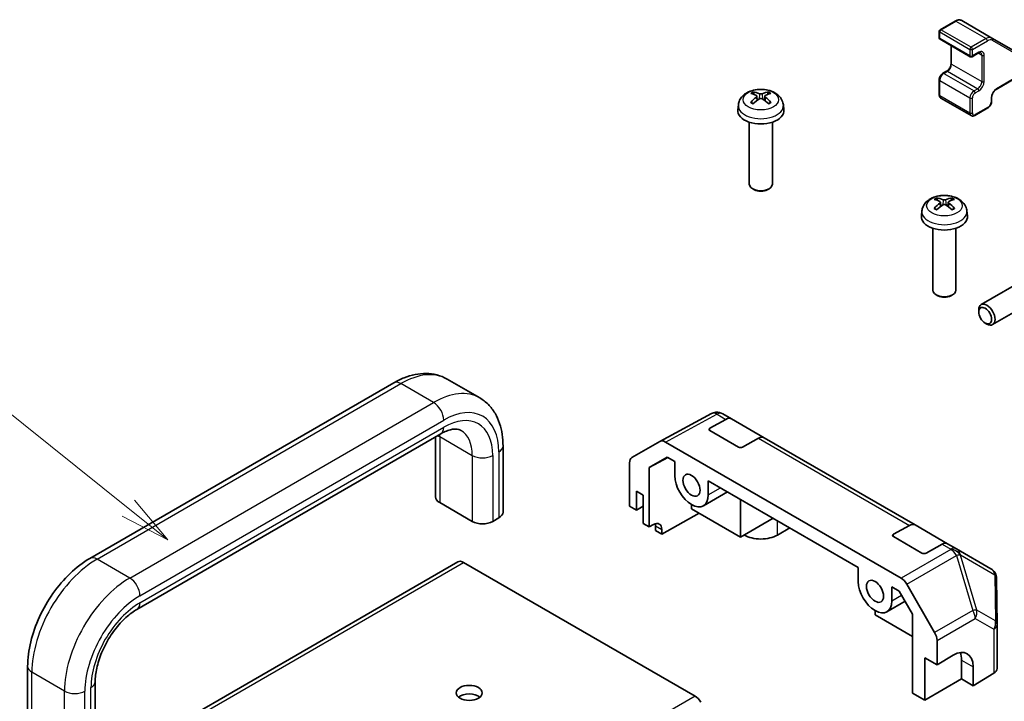
# Model space of a CAD drawing. Units: millimetres. Extents: x 0 to 4732, y -3 to 843.
# Drawn here: x 823 to 970, y 443 to 545 of the extents above; entities that cross this region are included whole.
import ezdxf

# ---------------------------------------------------------------- set-up
doc = ezdxf.new("R2010")
doc.units = ezdxf.units.MM
doc.header["$LTSCALE"] = 3
for name, color, linetype, lineweight in [('Symbol (TK)', 100, 'Continuous', 18), ('Visible (ISO)', 7, 'Continuous', 35), ('Visible Narrow (ISO)', 7, 'Continuous', 25)]:
    doc.layers.add(name, color=color, linetype=linetype, lineweight=lineweight)
doc.styles.add('Note Text (TK2)', font='txt')

# ---------------------------------------------------------------- blocks, each defined once
blk = doc.blocks.new('バルーン8')
at = {"layer": 'Symbol (TK)', "color": 100}
for p, q in [((294.321, 165.362), (279.445, 177.276)), ((294.321, 165.362), (296.273, 163.8)), ((296.273, 163.8), (294.634, 165.753)), ((294.009, 164.972), (296.273, 163.8))]:
    blk.add_line(p, q, dxfattribs=at)
at = {"layer": 'Symbol (TK)'}
blk.add_circle((277.108, 179.148), 3, dxfattribs=at)
at = {"layer": 'Symbol (TK)', "color": 7, "insert": (277.108, 179.142), "char_height": 2, "attachment_point": 5, "style": 'Note Text (TK2)'}
blk.add_mtext('8', dxfattribs=at)
blk = doc.blocks.new('バルーン9')
at = {"layer": 'Symbol (TK)', "color": 100}
for p, q in [((289.766, 130.761), (261.054, 172.972)), ((289.766, 130.761), (291.172, 128.693)), ((291.172, 128.693), (290.179, 131.042)), ((289.352, 130.479), (291.172, 128.693))]:
    blk.add_line(p, q, dxfattribs=at)
at = {"layer": 'Symbol (TK)'}
blk.add_circle((259.372, 175.443), 3, dxfattribs=at)
at = {"layer": 'Symbol (TK)', "color": 7, "insert": (259.372, 175.437), "char_height": 2, "attachment_point": 5, "style": 'Note Text (TK2)'}
blk.add_mtext('9', dxfattribs=at)

msp = doc.modelspace()

# ---------------------------------------------------------------- linework, layer by layer
at = {"layer": 'Visible (ISO)'}
for p, q in [((962.3316, 544.4292), (960.1063, 543.1444)), ((967.8024, 541.9119), (963.3174, 544.5014)), ((959.9778, 542.9217), (959.9778, 541.942)), ((960.1063, 541.7193), (964.5914, 539.1298)), ((973.1533, 538.8226), (967.8024, 541.9119)), ((961.7354, 540.7787), (961.7354, 538.1277)), ((965.8183, 539.6897), (964.8486, 539.1298)), ((959.9778, 535.7133), (959.9778, 533.4737)), ((961.0761, 536.9857), (960.5306, 536.6708)), ((971.8186, 536.2254), (968.4245, 534.2658)), ((932.8755, 533.2814), (932.9423, 532.6593)), ((934.054, 533.2814), (933.9872, 532.6593)), ((960.2306, 532.9764), (964.7157, 530.3869)), ((967.7651, 533.1238), (967.7651, 532.4939)), ((930.122, 531.988), (930.0427, 531.2497)), ((936.8075, 531.988), (936.8867, 531.2497)), ((967.2123, 531.5364), (965.2728, 530.4166)), ((931.7504, 529.413), (931.7504, 520.2302)), ((935.179, 529.413), (935.179, 520.2302)), ((932.5126, 519.3801), (932.2523, 519.5305)), ((934.4169, 519.3801), (934.6772, 519.5305)), ((960.1496, 517.5347), (960.2164, 516.9126)), ((961.3281, 517.5347), (961.2613, 516.9126)), ((957.3961, 516.2412), (957.3168, 515.503)), ((964.0816, 516.2412), (964.1609, 515.503)), ((959.0246, 513.6662), (959.0246, 504.4834)), ((962.4531, 513.6662), (962.4531, 504.4834)), ((974.7916, 507.2771), (966.2029, 502.3185)), ((959.7867, 503.6334), (959.5264, 503.7838)), ((961.691, 503.6334), (961.9513, 503.7838)), ((976.5058, 504.3079), (967.9172, 499.3493)), ((965.8478, 501.2334), (965.8479, 501.5341)), ((966.8, 499.5843), (967.0604, 499.434)), ((833.7519, 464.6247), (878.9057, 490.6943)), ((891.683, 488.468), (886.8343, 491.2674)), ((918.4582, 482.0105), (926.1135, 486.127)), ((926.8042, 486.3273), (926.7798, 486.3252)), ((929.1023, 485.356), (927.8069, 486.1038)), ((925.8886, 483.9582), (928.2663, 485.2831)), ((929.1023, 485.356), (933.951, 482.5565)), ((840.7435, 457.064), (885.8973, 483.1336)), ((930.1312, 481.1649), (925.8886, 483.6144)), ((885.1074, 482.6775), (885.1074, 473.7917)), ((914.3035, 479.6121), (918.4431, 482.0021)), ((919.3001, 481.9171), (954.2963, 461.7121)), ((933.115, 482.4836), (930.7373, 481.1588)), ((956.3764, 469.6092), (933.951, 482.5565)), ((895.151, 481.3151), (895.151, 471.5172)), ((913.9486, 472.4095), (913.9486, 478.8274)), ((916.8886, 478.1344), (919.5517, 479.672)), ((919.6463, 479.6174), (916.8886, 478.1344)), ((919.5517, 479.672), (920.6762, 479.0228)), ((920.6762, 479.0228), (920.6762, 476.9235)), ((916.8886, 469.3124), (916.8886, 478.1344)), ((925.6461, 474.0541), (925.6461, 476.1534)), ((925.6461, 476.1534), (947.9503, 463.2761)), ((914.9794, 471.8143), (914.9794, 474.6137)), ((914.9794, 474.6137), (915.9794, 474.0364)), ((924.9183, 472.4454), (928.4935, 474.5095)), ((885.735, 472.9169), (890.5838, 470.1174)), ((915.9794, 474.0364), (915.9794, 469.8372)), ((930.4343, 473.3889), (930.4343, 467.7904)), ((913.9486, 472.4095), (914.9794, 471.8143)), ((914.9794, 471.8143), (915.9794, 472.3917)), ((924.2886, 471.3386), (918.7386, 468.2442)), ((923.1612, 471.9896), (923.1612, 472.6194)), ((930.4343, 467.7904), (923.1612, 471.9896)), ((893.6142, 470.1174), (894.5233, 470.6423)), ((915.9794, 469.8372), (916.8886, 469.3124)), ((930.4343, 467.7904), (935.2827, 470.5897)), ((916.8886, 469.3124), (917.5052, 469.6562)), ((917.7977, 468.7875), (917.7977, 469.4873)), ((918.7386, 468.2442), (917.7977, 468.7875)), ((918.7386, 468.9441), (918.7386, 468.2442)), ((937.7677, 469.155), (935.9497, 468.1054)), ((953.1627, 468.2115), (955.5404, 469.5363)), ((956.3764, 469.6092), (961.2251, 466.8098)), ((957.4053, 465.4182), (953.1627, 467.8677)), ((962.5205, 466.062), (961.2251, 466.8098)), ((960.3891, 466.7369), (958.0114, 465.4121)), ((967.645, 463.1033), (962.5205, 466.062)), ((888.4407, 464.1212), (795.1026, 410.2324)), ((923.6894, 444.1803), (889.2979, 464.0363)), ((947.9503, 463.2761), (947.9503, 461.1768)), ((968.5751, 454.8199), (968.5021, 461.637)), ((952.9203, 458.3074), (952.9203, 460.4066)), ((952.9203, 460.4066), (954.0448, 459.7574)), ((954.0448, 459.7574), (956.0108, 456.3522)), ((955.1534, 460.8074), (959.2929, 453.6375)), ((952.1924, 456.6986), (954.9062, 458.2654)), ((950.4353, 456.2428), (950.4353, 456.8727)), ((956.0108, 453.0238), (950.4353, 456.2428)), ((956.0108, 456.3522), (956.0108, 444.6256)), ((968.5752, 454.8015), (968.5752, 448.2629)), ((959.6479, 448.8244), (959.6479, 452.4429)), ((957.8296, 443.5755), (957.8296, 449.8742)), ((957.8296, 449.8742), (959.6479, 448.8244)), ((959.6479, 448.8244), (962.0299, 450.2485)), ((963.2844, 446.7248), (963.2844, 449.5242)), ((824.4982, 438.799), (824.4982, 448.5969)), ((965.0075, 448.5294), (965.0075, 445.73)), ((834.5418, 436.5244), (834.5418, 446.3224)), ((963.2844, 446.7248), (957.8296, 443.5755)), ((965.0075, 445.73), (963.2844, 446.7248)), ((968.0941, 447.5754), (965.0075, 445.73)), ((956.0108, 444.6256), (957.8296, 443.5755))]:
    msp.add_line(p, q, dxfattribs=at)
for centre, radius, start, end in [((960.2349, 542.9217), 0.2571, 120, 180), ((960.2349, 541.942), 0.2571, 180, 240), ((964.72, 539.3525), 0.2571, 240, 300), ((926.9254, 484.6171), 1.7143, 94.871292, 118.268301), ((926.9498, 484.6192), 1.7143, 60, 94.871292), ((966.7879, 461.6187), 1.7143, 0.613934, 60), ((966.8609, 454.8015), 1.7143, 0, 0.613934)]:
    msp.add_arc(centre, radius, start, end, dxfattribs=at)
for centre, major_axis, ratio, start_param, end_param in [((933.5537, 528.8026), (2.9257, -4.7399), 0.49462411, 2.44776077, 2.68674507), ((933.5537, 528.7099), (-2.1779, -5.1267), 0.59526289, 3.96282307, 4.20180736), ((933.3844, 528.7049), (-2.6205, 4.9152), 0.65417299, 5.62601221, 5.86499651), ((933.3844, 528.8077), (3.3317, 4.4638), 0.55353421, 0.95931878, 1.19830308), ((933.545, 528.7049), (-2.6205, -4.9152), 0.65417299, 3.55978145, 3.79876575), ((933.545, 528.8077), (3.3317, -4.4638), 0.55353421, 1.94328958, 2.18227387), ((933.3758, 528.8026), (2.9257, 4.7399), 0.49462411, 0.45484759, 0.69383188), ((933.3758, 528.7099), (-2.1779, 5.1267), 0.59526289, 5.2229706, 5.46195489), ((933.4647, 531.1272), (3.4286, 0), 0.57735027, 3.0796893, 6.34508866), ((933.4647, 520.2302), (1.7143, 0), 0.57735027, 3.14159265, 6.28318531), ((933.4647, 519.9296), (1.3462, 0), 0.57735027, 3.92675802, 5.49801994), ((960.6586, 512.9582), (-2.6205, 4.9152), 0.65417299, 5.62601221, 5.86499651), ((960.8191, 512.9582), (-2.6205, -4.9152), 0.65417299, 3.55978145, 3.79876575), ((960.8278, 513.0559), (2.9257, -4.7399), 0.49462411, 2.44776077, 2.68674507), ((960.8278, 512.9632), (-2.1779, -5.1267), 0.59526289, 3.96282307, 4.20180736), ((960.6586, 513.0609), (3.3317, 4.4638), 0.55353421, 0.95931878, 1.19830308), ((960.8191, 513.0609), (3.3317, -4.4638), 0.55353421, 1.94328958, 2.18227387), ((960.6499, 513.0559), (2.9257, 4.7399), 0.49462411, 0.45484759, 0.69383188), ((960.6499, 512.9632), (-2.1779, 5.1267), 0.59526289, 5.2229706, 5.46195489), ((960.7388, 515.3805), (3.4286, 0), 0.57735027, 3.0796893, 6.34508866), ((960.7388, 504.4834), (1.7143, 0), 0.57735027, 3.14159265, 6.28318531), ((960.7388, 504.1828), (1.3462, 0), 0.57735027, 3.92675802, 5.49801994), ((967.0601, 500.8339), (0.8571, -1.4846), 0.57735027, 5.49801994, 10.20994333), ((928.2451, 483.8713), (0.8571, 1.4846), 0.57735027, 0, 0.76794487), ((926.1916, 483.7832), (0.4286, -0.0064), 0.56718765, 2.36462177, 3.9354181), ((919.3005, 480.517), (-0.8574, 1.4851), 0.57717444, 5.49793944, 6.28318531), ((933.0939, 481.0719), (0.8571, 1.4846), 0.57735027, 0, 0.76794487), ((930.4343, 481.3338), (0.4286, -0.0064), 0.56718765, 3.9354181, 5.50621443), ((915.1609, 478.127), (-0.8574, 1.4851), 0.57717444, 0, 0.78524587), ((923.1612, 475.4888), (1.7571, -3.0435), 0.57735027, 3.92699082, 7.06858347), ((887.2502, 473.7917), (-2.1429, 0), 0.57735027, 0, 0.78539816), ((893.0081, 471.5172), (2.1429, 0), 0.57735027, 5.49778714, 6.28318531), ((892.099, 470.9923), (2.1429, 0), 0.57735027, 3.92699082, 5.49778714), ((917.5052, 468.2565), (0.8799, 1.4714), 0.58733688, 5.50682378, 7.07762011), ((916.5855, 468.7875), (0.8571, 1.4846), 0.57735027, 5.49778714, 5.71376205), ((955.5193, 468.1246), (0.8571, 1.4846), 0.57735027, 0, 0.76794487), ((933.4647, 469.5401), (-3.5143, 0), 0.57735027, 0.78539816, 2.35619449), ((953.4657, 468.0365), (0.4286, -0.0064), 0.56718765, 2.36462177, 3.9354181), ((960.368, 465.3252), (0.8571, 1.4846), 0.57735027, 0, 0.76794487), ((957.7084, 465.587), (0.4286, -0.0064), 0.56718765, 3.9354181, 5.50621443), ((889.2979, 462.6366), (-0.8571, 1.4846), 0.57735027, 5.49778714, 6.28318531), ((950.4353, 459.7421), (1.7571, -3.0435), 0.57735027, 3.92699082, 7.06858347), ((954.296, 460.3123), (0.8571, -1.4846), 0.57752615, 1.57079633, 2.3560422), ((958.4355, 453.1424), (0.8571, -1.4846), 0.57752615, 0.78555046, 1.57079633), ((962.0299, 446.7492), (-2.0876, -3.7432), 0.56718765, 2.34776721, 3.91856353), ((960.254, 447.7746), (2.1429, 3.7115), 0.57735027, 5.49778714, 5.86072233), ((966.8609, 448.2629), (1.7143, 0), 0.57735027, 5.51524044, 6.28318531), ((890.1292, 443.4005), (-1.9286, 0), 0.57735027, 3.74285687, 5.68192109), ((923.6894, 442.7806), (-0.8571, 1.4846), 0.57735027, 4.71238898, 5.49778714)]:
    msp.add_ellipse(centre, major_axis=major_axis, ratio=ratio, start_param=start_param, end_param=end_param, dxfattribs=at)
for centre, major_axis in [((966.7998, 500.6836), (-0.6731, 1.1659)), ((923.1612, 475.4888), (0.9, -1.5588)), ((950.4353, 459.7421), (0.9, -1.5588)), ((890.1292, 444.6602), (-1.9286, 0))]:
    msp.add_ellipse(centre, major_axis=major_axis, ratio=0.57735027, dxfattribs=at)
for points, knots in [([(963.3174, 544.5014), (963.259, 544.5351), (963.1961, 544.5607), (963.0658, 544.5948), (962.9985, 544.6033), (962.8632, 544.6048), (962.7952, 544.5978), (962.6602, 544.5705), (962.5932, 544.5502), (962.4609, 544.4981), (962.3957, 544.4662), (962.3316, 544.4292)], [5.497787144, 5.497787144, 5.497787144, 5.497787144, 5.654866776, 5.654866776, 5.811946409, 5.811946409, 5.969026042, 5.969026042, 6.126105675, 6.126105675, 6.283185307, 6.283185307, 6.283185307, 6.283185307]), ([(966.1183, 539.7449), (966.1093, 539.7501), (966.0997, 539.7541), (966.0759, 539.7603), (966.0618, 539.7624), (966.0274, 539.7628), (966.0072, 539.761), (965.9611, 539.7517), (965.9353, 539.7441), (965.8794, 539.7221), (965.8495, 539.7077), (965.8183, 539.6897)], [5.497787144, 5.497787144, 5.497787144, 5.497787144, 5.654866776, 5.654866776, 5.811946409, 5.811946409, 5.969026042, 5.969026042, 6.126105675, 6.126105675, 6.283185307, 6.283185307, 6.283185307, 6.283185307]), ([(961.7354, 538.1277), (961.7354, 538.0654), (961.7279, 537.9946), (961.6956, 537.8424), (961.6703, 537.7606), (961.6028, 537.5955), (961.5603, 537.5121), (961.4623, 537.3545), (961.4069, 537.2802), (961.2907, 537.15), (961.2301, 537.0938), (961.1385, 537.0245), (961.1067, 537.0034), (961.0761, 536.9857)], [1.57079633, 1.57079633, 1.57079633, 1.57079633, 1.84304217, 1.84304217, 2.12414252, 2.12414252, 2.41198895, 2.41198895, 2.70151639, 2.70151639, 2.98721017, 2.98721017, 3.14159265, 3.14159265, 3.14159265, 3.14159265]), ([(960.5306, 536.6708), (960.466, 536.6335), (960.406, 536.5873), (960.2954, 536.4819), (960.2448, 536.4227), (960.1547, 536.2951), (960.1152, 536.2267), (960.0497, 536.0848), (960.0237, 536.0114), (959.9878, 535.8629), (959.9778, 535.7879), (959.9778, 535.7133)], [6.28318531, 6.28318531, 6.28318531, 6.28318531, 6.59734457, 6.59734457, 6.91150384, 6.91150384, 7.2256631, 7.2256631, 7.53982237, 7.53982237, 7.85398163, 7.85398163, 7.85398163, 7.85398163]), ([(930.122, 531.988), (930.1476, 532.2262), (930.2158, 532.4554), (930.4222, 532.8913), (930.5669, 533.0913), (930.9322, 533.4779), (931.1627, 533.6473), (931.71, 533.9561), (932.0352, 534.0767), (932.7234, 534.2442), (933.088, 534.2861), (933.8134, 534.2879), (934.1739, 534.2487), (934.8766, 534.084), (935.2189, 533.9585), (935.8429, 533.6023), (936.1305, 533.3763), (936.5377, 532.8451), (936.6798, 532.5753), (936.7798, 532.1799), (936.7971, 532.0846), (936.8075, 531.988)], [0.84730152, 0.84730152, 0.84730152, 0.84730152, 1.05226137, 1.05226137, 1.28485125, 1.28485125, 1.58220865, 1.58220865, 1.9574686, 1.9574686, 2.35189349, 2.35189349, 2.74172985, 2.74172985, 3.13599765, 3.13599765, 3.51030353, 3.51030353, 3.78196582, 3.78196582, 3.86508746, 3.86508746, 3.86508746, 3.86508746]), ([(968.4245, 534.2658), (968.3705, 534.2346), (968.313, 534.1927), (968.1973, 534.0886), (968.1391, 534.0258), (968.0298, 533.8848), (967.979, 533.8063), (967.8914, 533.6427), (967.8548, 533.5575), (967.8001, 533.3918), (967.7818, 533.3112), (967.7675, 533.1972), (967.7651, 533.1591), (967.7651, 533.1238)], [6.28318531, 6.28318531, 6.28318531, 6.28318531, 6.55543115, 6.55543115, 6.8365315, 6.8365315, 7.12437793, 7.12437793, 7.41390537, 7.41390537, 7.69959915, 7.69959915, 7.85398163, 7.85398163, 7.85398163, 7.85398163]), ([(932.2956, 533.8927), (932.3044, 533.8918), (932.3148, 533.8884), (932.3336, 533.8786), (932.3452, 533.8699), (932.3629, 533.8516), (932.3722, 533.839), (932.3837, 533.818), (932.3885, 533.8066), (932.3916, 533.7961)], [0.0145600729, 0.0145600729, 0.0145600729, 0.0145600729, 0.0187226824, 0.0187226824, 0.0234298311, 0.0234298311, 0.0280690561, 0.0280690561, 0.0318101771, 0.0318101771, 0.0318101771, 0.0318101771]), ([(932.8037, 533.3721), (932.8272, 533.3598), (932.8472, 533.3433), (932.8723, 533.3053), (932.8775, 533.2837), (932.8739, 533.2421), (932.8649, 533.2191), (932.837, 533.1812), (932.8215, 533.1657), (932.8037, 533.1518)], [-0.203600879, -0.203600879, -0.203600879, -0.203600879, -0.1911011005, -0.1911011005, -0.178601322, -0.178601322, -0.1660772077, -0.1660772077, -0.1569242728, -0.1569242728, -0.1569242728, -0.1569242728]), ([(933.6555, 533.6436), (933.6289, 533.6331), (933.5958, 533.6241), (933.5243, 533.6129), (933.4859, 533.6106), (933.4145, 533.6122), (933.3768, 533.6162), (933.3174, 533.6287), (933.294, 533.6357), (933.274, 533.6436)], [-0.2036008625, -0.2036008625, -0.2036008625, -0.2036008625, -0.191101084, -0.191101084, -0.1786013054, -0.1786013054, -0.1660771911, -0.1660771911, -0.1569242563, -0.1569242563, -0.1569242563, -0.1569242563]), ([(933.274, 532.8803), (933.3005, 532.897), (933.3336, 532.9111), (933.4051, 532.9288), (933.4435, 532.9324), (933.5149, 532.9299), (933.5527, 532.9235), (933.6121, 532.9038), (933.6354, 532.8929), (933.6555, 532.8803)], [-0.2036008625, -0.2036008625, -0.2036008625, -0.2036008625, -0.191101084, -0.191101084, -0.1786013054, -0.1786013054, -0.1660771911, -0.1660771911, -0.1569242563, -0.1569242563, -0.1569242563, -0.1569242563]), ([(934.1258, 533.1518), (934.1022, 533.1702), (934.0822, 533.1919), (934.0571, 533.2364), (934.052, 533.2593), (934.0556, 533.3), (934.0646, 533.3206), (934.0925, 533.3513), (934.108, 533.3628), (934.1258, 533.3721)], [-0.203600879, -0.203600879, -0.203600879, -0.203600879, -0.1911011005, -0.1911011005, -0.178601322, -0.178601322, -0.1660772077, -0.1660772077, -0.1569242728, -0.1569242728, -0.1569242728, -0.1569242728]), ([(934.5378, 533.7961), (934.5409, 533.8066), (934.5457, 533.818), (934.5573, 533.839), (934.5666, 533.8516), (934.5843, 533.8699), (934.5958, 533.8786), (934.6147, 533.8884), (934.625, 533.8918), (934.6339, 533.8927)], [0.0427285558, 0.0427285558, 0.0427285558, 0.0427285558, 0.0464696768, 0.0464696768, 0.0511089018, 0.0511089018, 0.0558160505, 0.0558160505, 0.05997866, 0.05997866, 0.05997866, 0.05997866]), ([(959.9778, 533.4737), (959.9778, 533.4364), (959.9803, 533.3992), (959.9913, 533.3252), (959.9998, 533.2885), (960.024, 533.2163), (960.0398, 533.1809), (960.0799, 533.1131), (960.1043, 533.0808), (960.1617, 533.0228), (960.1947, 532.9971), (960.2306, 532.9764)], [1.570796327, 1.570796327, 1.570796327, 1.570796327, 1.727875959, 1.727875959, 1.884955592, 1.884955592, 2.042035225, 2.042035225, 2.199114858, 2.199114858, 2.35619449, 2.35619449, 2.35619449, 2.35619449]), ([(931.9554, 532.3463), (931.963, 532.3548), (931.972, 532.3627), (931.989, 532.3736), (931.9998, 532.3777), (932.017, 532.3796), (932.0265, 532.3778), (932.0347, 532.3731), (932.036, 532.3722), (932.0374, 532.3711)], [0.0145600729, 0.0145600729, 0.0145600729, 0.0145600729, 0.0187226824, 0.0187226824, 0.0234298311, 0.0234298311, 0.0280690561, 0.0280690561, 0.028985175, 0.028985175, 0.028985175, 0.028985175]), ([(932.3427, 532.1908), (932.3282, 532.1975), (932.3139, 532.2043), (932.2753, 532.2232), (932.2513, 532.2356), (932.2048, 532.2611), (932.1822, 532.2741), (932.1384, 532.3009), (932.1172, 532.3145), (932.0762, 532.3424), (932.0564, 532.3567), (932.0374, 532.3712)], [6.170354249, 6.170354249, 6.170354249, 6.170354249, 6.201694048, 6.201694048, 6.256210518, 6.256210518, 6.310726988, 6.310726988, 6.365243458, 6.365243458, 6.419759928, 6.419759928, 6.419759928, 6.419759928]), ([(934.8921, 532.3712), (934.8731, 532.3567), (934.8533, 532.3424), (934.8123, 532.3145), (934.7911, 532.3009), (934.7473, 532.2741), (934.7246, 532.2611), (934.6781, 532.2356), (934.6542, 532.2232), (934.6155, 532.2043), (934.6012, 532.1975), (934.5867, 532.1908)], [4.57581436, 4.57581436, 4.57581436, 4.57581436, 4.63033083, 4.63033083, 4.6848473, 4.6848473, 4.73936377, 4.73936377, 4.79388024, 4.79388024, 4.825220039, 4.825220039, 4.825220039, 4.825220039]), ([(934.8921, 532.3711), (934.8934, 532.3722), (934.8948, 532.3731), (934.903, 532.3778), (934.9124, 532.3796), (934.9296, 532.3777), (934.9404, 532.3736), (934.9574, 532.3627), (934.9665, 532.3548), (934.974, 532.3463)], [0.0455535579, 0.0455535579, 0.0455535579, 0.0455535579, 0.0464696768, 0.0464696768, 0.0511089018, 0.0511089018, 0.0558160505, 0.0558160505, 0.05997866, 0.05997866, 0.05997866, 0.05997866]), ([(967.7651, 532.4939), (967.7651, 532.4193), (967.7551, 532.3443), (967.7192, 532.1958), (967.6932, 532.1224), (967.6277, 531.9805), (967.5882, 531.9121), (967.4981, 531.7845), (967.4475, 531.7252), (967.3369, 531.6199), (967.2769, 531.5737), (967.2123, 531.5364)], [1.57079633, 1.57079633, 1.57079633, 1.57079633, 1.88495559, 1.88495559, 2.19911486, 2.19911486, 2.51327412, 2.51327412, 2.82743339, 2.82743339, 3.14159265, 3.14159265, 3.14159265, 3.14159265]), ([(965.2728, 530.4166), (965.2405, 530.398), (965.207, 530.3815), (965.1375, 530.3541), (965.1014, 530.3431), (965.0268, 530.328), (964.9882, 530.3239), (964.9094, 530.3248), (964.8693, 530.3298), (964.7903, 530.3504), (964.7516, 530.3662), (964.7157, 530.3869)], [3.141592654, 3.141592654, 3.141592654, 3.141592654, 3.298672286, 3.298672286, 3.455751919, 3.455751919, 3.612831552, 3.612831552, 3.769911184, 3.769911184, 3.926990817, 3.926990817, 3.926990817, 3.926990817]), ([(957.3961, 516.2412), (957.4217, 516.4794), (957.4899, 516.7086), (957.6963, 517.1446), (957.841, 517.3446), (958.2063, 517.7312), (958.4368, 517.9006), (958.9841, 518.2094), (959.3093, 518.33), (959.9976, 518.4974), (960.3621, 518.5394), (961.0875, 518.5412), (961.4481, 518.502), (962.1508, 518.3373), (962.493, 518.2118), (963.117, 517.8556), (963.4046, 517.6296), (963.8118, 517.0984), (963.9539, 516.8286), (964.054, 516.4332), (964.0712, 516.3378), (964.0816, 516.2412)], [0.84730152, 0.84730152, 0.84730152, 0.84730152, 1.05226137, 1.05226137, 1.28485125, 1.28485125, 1.58220865, 1.58220865, 1.9574686, 1.9574686, 2.35189349, 2.35189349, 2.74172985, 2.74172985, 3.13599765, 3.13599765, 3.51030353, 3.51030353, 3.78196582, 3.78196582, 3.86508746, 3.86508746, 3.86508746, 3.86508746]), ([(959.5697, 518.146), (959.5785, 518.1451), (959.5889, 518.1417), (959.6077, 518.1319), (959.6193, 518.1231), (959.637, 518.1049), (959.6463, 518.0923), (959.6578, 518.0713), (959.6627, 518.0599), (959.6657, 518.0494)], [0.0145600729, 0.0145600729, 0.0145600729, 0.0145600729, 0.0187226824, 0.0187226824, 0.0234298311, 0.0234298311, 0.0280690561, 0.0280690561, 0.0318101771, 0.0318101771, 0.0318101771, 0.0318101771]), ([(961.812, 518.0494), (961.815, 518.0599), (961.8199, 518.0713), (961.8314, 518.0923), (961.8407, 518.1049), (961.8584, 518.1231), (961.87, 518.1319), (961.8888, 518.1417), (961.8992, 518.1451), (961.908, 518.146)], [0.0427285558, 0.0427285558, 0.0427285558, 0.0427285558, 0.0464696768, 0.0464696768, 0.0511089018, 0.0511089018, 0.0558160505, 0.0558160505, 0.05997866, 0.05997866, 0.05997866, 0.05997866]), ([(959.2296, 516.5996), (959.2371, 516.6081), (959.2462, 516.616), (959.2631, 516.6269), (959.274, 516.631), (959.2911, 516.6329), (959.3006, 516.6311), (959.3088, 516.6263), (959.3101, 516.6254), (959.3115, 516.6244)], [0.0145600729, 0.0145600729, 0.0145600729, 0.0145600729, 0.0187226824, 0.0187226824, 0.0234298311, 0.0234298311, 0.0280690561, 0.0280690561, 0.028985175, 0.028985175, 0.028985175, 0.028985175]), ([(959.6169, 516.4441), (959.6024, 516.4507), (959.588, 516.4575), (959.5494, 516.4765), (959.5255, 516.4889), (959.4789, 516.5143), (959.4563, 516.5274), (959.4125, 516.5541), (959.3913, 516.5678), (959.3503, 516.5957), (959.3305, 516.61), (959.3115, 516.6244)], [6.170354249, 6.170354249, 6.170354249, 6.170354249, 6.201694048, 6.201694048, 6.256210518, 6.256210518, 6.310726988, 6.310726988, 6.365243458, 6.365243458, 6.419759928, 6.419759928, 6.419759928, 6.419759928]), ([(960.0778, 517.6254), (960.1014, 517.6131), (960.1213, 517.5966), (960.1464, 517.5585), (960.1516, 517.537), (960.148, 517.4953), (960.139, 517.4724), (960.1111, 517.4345), (960.0956, 517.419), (960.0778, 517.4051)], [-0.203600879, -0.203600879, -0.203600879, -0.203600879, -0.1911011005, -0.1911011005, -0.178601322, -0.178601322, -0.1660772077, -0.1660772077, -0.1569242728, -0.1569242728, -0.1569242728, -0.1569242728]), ([(960.9296, 517.8969), (960.903, 517.8864), (960.8699, 517.8774), (960.7985, 517.8661), (960.7601, 517.8638), (960.6886, 517.8655), (960.6509, 517.8695), (960.5915, 517.882), (960.5682, 517.8889), (960.5481, 517.8969)], [-0.2036008625, -0.2036008625, -0.2036008625, -0.2036008625, -0.191101084, -0.191101084, -0.1786013054, -0.1786013054, -0.1660771911, -0.1660771911, -0.1569242563, -0.1569242563, -0.1569242563, -0.1569242563]), ([(960.5481, 517.1336), (960.5747, 517.1502), (960.6078, 517.1643), (960.6792, 517.1821), (960.7176, 517.1857), (960.789, 517.1832), (960.8268, 517.1768), (960.8862, 517.1571), (960.9095, 517.1462), (960.9296, 517.1336)], [-0.2036008625, -0.2036008625, -0.2036008625, -0.2036008625, -0.191101084, -0.191101084, -0.1786013054, -0.1786013054, -0.1660771911, -0.1660771911, -0.1569242563, -0.1569242563, -0.1569242563, -0.1569242563]), ([(961.3999, 517.4051), (961.3763, 517.4235), (961.3564, 517.4452), (961.3313, 517.4897), (961.3261, 517.5125), (961.3297, 517.5533), (961.3387, 517.5739), (961.3666, 517.6046), (961.3821, 517.6161), (961.3999, 517.6254)], [-0.203600879, -0.203600879, -0.203600879, -0.203600879, -0.1911011005, -0.1911011005, -0.178601322, -0.178601322, -0.1660772077, -0.1660772077, -0.1569242728, -0.1569242728, -0.1569242728, -0.1569242728]), ([(962.1662, 516.6244), (962.1472, 516.61), (962.1274, 516.5957), (962.0864, 516.5678), (962.0652, 516.5541), (962.0214, 516.5274), (961.9988, 516.5143), (961.9522, 516.4889), (961.9283, 516.4765), (961.8897, 516.4575), (961.8753, 516.4507), (961.8608, 516.4441)], [4.57581436, 4.57581436, 4.57581436, 4.57581436, 4.63033083, 4.63033083, 4.6848473, 4.6848473, 4.73936377, 4.73936377, 4.79388024, 4.79388024, 4.825220039, 4.825220039, 4.825220039, 4.825220039]), ([(962.1662, 516.6244), (962.1675, 516.6254), (962.1689, 516.6263), (962.1771, 516.6311), (962.1866, 516.6329), (962.2037, 516.631), (962.2145, 516.6269), (962.2315, 516.616), (962.2406, 516.6081), (962.2481, 516.5996)], [0.0455535579, 0.0455535579, 0.0455535579, 0.0455535579, 0.0464696768, 0.0464696768, 0.0511089018, 0.0511089018, 0.0558160505, 0.0558160505, 0.05997866, 0.05997866, 0.05997866, 0.05997866]), ([(878.9057, 490.6943), (879.4183, 490.9902), (879.9408, 491.2455), (881.0009, 491.6637), (881.5386, 491.8267), (882.6233, 492.0459), (883.1705, 492.1022), (884.2603, 492.0902), (884.803, 492.0215), (885.8547, 491.7464), (886.3631, 491.5395), (886.8343, 491.2674)], [4.71238898, 4.71238898, 4.71238898, 4.71238898, 4.869468613, 4.869468613, 5.026548246, 5.026548246, 5.183627878, 5.183627878, 5.340707511, 5.340707511, 5.497787144, 5.497787144, 5.497787144, 5.497787144]), ([(891.683, 488.468), (892.1543, 488.1959), (892.5876, 487.8591), (893.3517, 487.0859), (893.6825, 486.6502), (894.2378, 485.7124), (894.4627, 485.2105), (894.8151, 484.1615), (894.9429, 483.6143), (895.1108, 482.4871), (895.151, 481.907), (895.151, 481.3151)], [5.497787144, 5.497787144, 5.497787144, 5.497787144, 5.654866776, 5.654866776, 5.811946409, 5.811946409, 5.969026042, 5.969026042, 6.126105675, 6.126105675, 6.283185307, 6.283185307, 6.283185307, 6.283185307]), ([(885.8973, 483.1336), (886.194, 483.3049), (886.4807, 483.4433), (887.0192, 483.6557), (887.2707, 483.7296), (887.7253, 483.8215), (887.9281, 483.8396), (888.2804, 483.8357), (888.4298, 483.8142), (888.6875, 483.7468), (888.7963, 483.7013), (888.8973, 483.643)], [4.71238898, 4.71238898, 4.71238898, 4.71238898, 4.869468613, 4.869468613, 5.026548246, 5.026548246, 5.183627878, 5.183627878, 5.340707511, 5.340707511, 5.497787144, 5.497787144, 5.497787144, 5.497787144]), ([(824.4982, 448.5969), (824.4982, 449.7807), (824.6587, 451.0121), (825.259, 453.4917), (825.6993, 454.7397), (826.817, 457.1613), (827.4943, 458.3345), (829.0326, 460.5132), (829.8933, 461.5185), (831.7406, 463.2782), (832.7268, 464.0329), (833.7519, 464.6247)], [3.14159265, 3.14159265, 3.14159265, 3.14159265, 3.45575192, 3.45575192, 3.76991118, 3.76991118, 4.08407045, 4.08407045, 4.39822972, 4.39822972, 4.71238898, 4.71238898, 4.71238898, 4.71238898]), ([(834.5418, 446.3224), (834.5418, 446.9277), (834.6162, 447.6109), (834.9319, 449.0728), (835.1774, 449.8533), (835.8291, 451.4222), (836.2383, 452.2103), (837.1767, 453.696), (837.7064, 454.393), (838.8153, 455.6112), (839.3938, 456.1342), (840.2259, 456.7452), (840.4884, 456.9167), (840.7435, 457.064)], [3.14159265, 3.14159265, 3.14159265, 3.14159265, 3.4191272, 3.4191272, 3.70445813, 3.70445813, 3.99575407, 3.99575407, 4.2883722, 4.2883722, 4.57729656, 4.57729656, 4.71238898, 4.71238898, 4.71238898, 4.71238898])]:
    msp.add_open_spline(points, degree=3, knots=knots, dxfattribs=at)
for points, weights in [([(932.4699, 533.5288), (932.4322, 533.6575), (932.3916, 533.7961)], [1.08273581305, 1.07755563555, 1.07090462611]), ([(934.5378, 533.7961), (934.4972, 533.6575), (934.4595, 533.5288)], [1.07090462709, 1.07755563664, 1.08273581423]), ([(959.744, 517.7821), (959.7064, 517.9107), (959.6657, 518.0494)], [1.08273581305, 1.07755563555, 1.07090462611]), ([(961.812, 518.0494), (961.7713, 517.9107), (961.7336, 517.7821)], [1.07090462709, 1.07755563664, 1.08273581423])]:
    msp.add_rational_spline(points, weights, degree=2, dxfattribs=at)
at = {"layer": 'Visible Narrow (ISO)'}
for p, q in [((960.2349, 543.1317), (962.4602, 544.4165)), ((962.4602, 544.4165), (966.9453, 541.827)), ((964.72, 540.5422), (960.2349, 543.1317)), ((960.0531, 542.8168), (964.5382, 540.2273)), ((960.0531, 541.837), (960.0531, 542.8168)), ((964.5382, 539.2475), (960.0531, 541.837)), ((966.9453, 541.827), (964.72, 540.5422)), ((964.9018, 540.2273), (967.1271, 541.5121)), ((967.8557, 541.5843), (973.2065, 538.495)), ((961.8107, 538.0228), (961.8107, 540.7352)), ((964.5382, 540.2273), (964.5382, 539.2475)), ((964.9018, 539.2475), (964.9018, 540.2273)), ((965.8716, 539.8074), (964.9018, 539.2475)), ((965.765, 539.6589), (966.2958, 539.3525)), ((966.2958, 539.3525), (966.2958, 535.4333)), ((966.6595, 535.4333), (966.6595, 539.3525)), ((961.8107, 538.0228), (966.2958, 535.4333)), ((960.0531, 533.3687), (960.0531, 535.6083)), ((960.0531, 535.6083), (964.5382, 533.0188)), ((960.6592, 536.6581), (961.2047, 536.973)), ((960.6592, 536.6581), (965.1442, 534.0686)), ((961.2047, 536.973), (965.6897, 534.3835)), ((971.8719, 536.3431), (968.4778, 534.3835)), ((965.6897, 534.3835), (965.1442, 534.0686)), ((932.8037, 533.1518), (932.8465, 532.5906)), ((933.274, 533.6436), (933.2192, 532.8457)), ((933.6555, 533.6436), (933.7103, 532.8457)), ((934.1258, 533.1518), (934.0829, 532.5906)), ((960.0531, 533.3687), (964.5382, 530.7793)), ((964.5382, 533.0188), (964.5382, 530.7793)), ((964.9018, 530.7793), (964.9018, 533.0188)), ((965.3261, 533.7537), (965.8716, 534.0686)), ((967.6898, 533.0188), (967.6898, 532.3889)), ((967.2656, 531.6541), (965.3261, 530.5343)), ((960.0778, 517.4051), (960.1207, 516.8438)), ((960.5481, 517.8969), (960.4933, 517.0989)), ((960.9296, 517.8969), (960.9844, 517.0989)), ((961.3999, 517.4051), (961.357, 516.8438)), ((834.8233, 464.5186), (879.9772, 490.5882)), ((884.8259, 487.7888), (879.9772, 490.5882)), ((839.6721, 461.7192), (884.8259, 487.7888)), ((919.3001, 481.9171), (926.9465, 486.0288)), ((926.9465, 486.0288), (926.971, 486.0309)), ((926.971, 486.0309), (928.2663, 485.2831)), ((841.1873, 459.0947), (886.3411, 485.1643)), ((841.1873, 458.045), (886.3411, 484.1145)), ((925.8886, 483.6144), (925.8886, 483.9582)), ((885.735, 482.7148), (885.735, 472.9169)), ((885.735, 482.7148), (890.5838, 479.9154)), ((933.115, 482.4836), (955.5404, 469.5363)), ((894.5233, 480.4403), (894.5233, 470.6423)), ((890.5838, 479.9154), (890.5838, 470.1174)), ((893.6142, 479.9154), (893.6142, 470.1174)), ((925.6461, 474.0541), (927.4641, 475.1037)), ((935.9497, 468.1054), (935.9497, 470.2046)), ((917.7977, 469.4873), (918.7386, 468.9441)), ((953.1627, 467.8677), (953.1627, 468.2115)), ((961.6804, 465.9752), (954.2963, 461.7121)), ((960.3891, 466.7369), (961.6845, 465.989)), ((961.6845, 465.989), (961.6804, 465.9752)), ((795.9598, 410.1475), (889.2979, 464.0363)), ((839.6721, 461.7192), (834.8233, 464.5186)), ((955.1534, 460.8074), (962.546, 465.0755)), ((962.546, 465.0755), (964.9718, 456.9162)), ((963.1282, 465.1237), (963.1324, 465.1375)), ((965.554, 456.9644), (963.1282, 465.1237)), ((963.1324, 465.1375), (968.2569, 462.1788)), ((968.2569, 462.1788), (968.33, 455.3617)), ((952.9203, 458.3074), (954.3915, 459.1568)), ((964.9718, 456.9162), (959.2929, 453.6375)), ((968.33, 455.3617), (965.554, 456.9644)), ((959.6479, 452.4429), (965.3182, 455.7166)), ((965.3182, 455.7166), (968.0941, 454.114)), ((968.0941, 454.114), (968.0941, 447.5754)), ((963.2844, 449.5242), (965.0075, 448.5294)), ((829.9746, 444.9227), (825.1259, 447.7221)), ((825.1259, 437.9242), (825.1259, 447.7221)), ((829.9746, 435.1247), (829.9746, 444.9227)), ((833.0051, 435.1247), (833.0051, 444.9227)), ((833.9142, 435.6496), (833.9142, 445.4476)), ((923.6894, 444.1803), (830.3513, 390.2915))]:
    msp.add_line(p, q, dxfattribs=at)
for centre, major_axis, ratio, start_param, end_param in [((962.4602, 544.2065), (-0.1286, 0.2227), 0.57735027, 5.49778714, 6.28318531), ((962.4602, 543.0168), (0.8571, 1.4846), 0.57735027, 0, 0.78539816), ((960.2349, 542.9217), (-0.2571, 0), 0.57735027, 0, 0.78539816), ((960.2349, 542.9217), (0.1286, 0.2227), 0.57735027, 0.78539816, 2.35619449), ((960.2349, 542.9217), (-0.1286, 0.2227), 0.57735027, 5.49778714, 6.28318531), ((960.2349, 541.942), (-0.2571, 0), 0.57735027, 0, 0.78539816), ((960.2349, 541.942), (-0.1286, -0.2227), 0.57735027, 5.49778714, 6.28318531), ((966.9453, 540.4273), (0.8571, 1.4846), 0.57735027, 0, 0.78539816), ((966.9453, 541.6171), (0.1286, -0.2227), 0.57735027, 0.78539816, 2.35619449), ((967.1271, 540.3223), (0.7286, 1.2619), 0.57735027, 0, 0.78539816), ((967.6739, 541.6892), (0.1286, 0.2227), 0.81649658, 4.71238898, 6.28318531), ((964.72, 540.3323), (-0.1286, -0.2227), 0.57735027, 3.92699082, 5.49778714), ((964.72, 540.3323), (0.2571, 0), 0.57735027, 3.92699082, 5.49778714), ((964.72, 540.3323), (-0.1286, 0.2227), 0.57735027, 3.92699082, 5.49778714), ((964.72, 539.3525), (-0.2571, 0), 0.57735027, 0.78539816, 2.35619449), ((964.72, 539.3525), (-0.1286, -0.2227), 0.57735027, 5.49778714, 6.28318531), ((964.72, 539.3525), (0.1286, -0.2227), 0.57735027, 0, 0.78539816), ((965.6897, 539.9124), (0.1286, -0.2227), 0.57735027, 0, 0.78539816), ((965.8716, 538.8976), (0.5571, 0.965), 0.57735027, 5.49778714, 7.06858347), ((965.6897, 539.0026), (0.4286, 0.7423), 0.57735027, 5.49778714, 6.28318531), ((966.4777, 539.4575), (-0.2571, 0), 0.57735027, 0.78539816, 2.35619449), ((961.2047, 537.6728), (0.4286, 0.7423), 0.57735027, 3.92699082, 5.49778714), ((961.9926, 538.1277), (-0.2571, 0), 0.57735027, 0, 0.78539816), ((960.2349, 535.7133), (-0.2571, 0), 0.57735027, 0, 0.78539816), ((960.6592, 535.9582), (0.4286, 0.7423), 0.57735027, 0.78539816, 2.35619449), ((960.6592, 536.4481), (-0.1286, 0.2227), 0.57735027, 5.49778714, 6.28318531), ((961.2047, 536.763), (-0.1286, 0.2227), 0.57735027, 5.49778714, 6.28318531), ((965.6897, 535.0834), (-0.4286, -0.7423), 0.57735027, 0.78539816, 2.35619449), ((965.6897, 534.1736), (-0.1286, 0.2227), 0.57735027, 3.92699082, 5.49778714), ((965.8716, 534.9784), (0.5571, 0.965), 0.57735027, 3.92699082, 5.49778714), ((966.4777, 535.5383), (-0.2571, 0), 0.57735027, 0.78539816, 2.35619449), ((968.4778, 533.4737), (-0.5571, -0.965), 0.57735027, 3.92699082, 5.49778714), ((968.2959, 534.4885), (0.1286, -0.2227), 0.57735027, 0, 0.78539816), ((933.4647, 533.0214), (-1.9092, 0), 0.57735027, 5.37148447, 5.62408982), ((933.4647, 532.9784), (1.777, 0), 0.57735027, 2.21917021, 2.42536283), ((933.4647, 532.9784), (1.777, 0), 0.57735027, 0.71622982, 0.92242245), ((933.4647, 533.0214), (-1.9092, 0), 0.57735027, 3.80068814, 4.05329349), ((960.2349, 533.4737), (-0.2571, 0), 0.57735027, 0, 0.78539816), ((960.6592, 533.7187), (-0.4286, -0.7423), 0.57735027, 5.49778714, 6.28318531), ((965.1442, 533.3687), (-0.4286, -0.7423), 0.57735027, 3.92699082, 5.49778714), ((964.72, 533.1238), (-0.2571, 0), 0.57735027, 0.78539816, 2.35619449), ((965.3261, 533.2638), (0.3, 0.5196), 0.57735027, 0.78539816, 2.35619449), ((965.1442, 533.8586), (-0.1286, 0.2227), 0.57735027, 3.92699082, 5.49778714), ((967.508, 533.1238), (0.2571, 0), 0.57735027, 5.49778714, 6.28318531), ((933.4647, 531.8683), (-3.3492, 0), 0.57735027, 6.22128195, 9.48668132), ((933.4647, 533.0214), (1.9092, 0), 0.57735027, 3.80068814, 4.05329349), ((933.4647, 533.0214), (1.9092, 0), 0.57735027, 5.37148447, 5.62408982), ((967.0837, 531.7591), (0.1286, -0.2227), 0.57735027, 0, 0.78539816), ((967.2656, 532.144), (-0.3, -0.5196), 0.57735027, 0.78539816, 2.35619449), ((967.508, 532.4939), (0.2571, 0), 0.57735027, 5.49778714, 6.28318531), ((964.72, 530.8843), (-0.2571, 0), 0.57735027, 0.78539816, 2.35619449), ((965.1442, 531.1292), (-0.4286, -0.7423), 0.57735027, 5.49778714, 6.28318531), ((965.3261, 531.0242), (-0.3, -0.5196), 0.57735027, 5.49778714, 7.06858347), ((965.1442, 530.6393), (0.1286, -0.2227), 0.57735027, 0, 0.78539816), ((960.7388, 517.2746), (-1.9092, 0), 0.57735027, 5.37148447, 5.62408982), ((960.7388, 517.2316), (1.777, 0), 0.57735027, 2.21917021, 2.42536283), ((960.7388, 517.2316), (1.777, 0), 0.57735027, 0.71622982, 0.92242245), ((960.7388, 517.2746), (-1.9092, 0), 0.57735027, 3.80068814, 4.05329349), ((960.7388, 517.2746), (1.9092, 0), 0.57735027, 3.80068814, 4.05329349), ((960.7388, 517.2746), (1.9092, 0), 0.57735027, 5.37148447, 5.62408982), ((960.7388, 516.1216), (-3.3492, 0), 0.57735027, 6.22128195, 9.48668132), ((879.9772, 479.3905), (6.8571, 11.8769), 0.57735027, 0, 0.78539816), ((879.9772, 488.8385), (-1.0714, 1.8558), 0.57735027, 5.49778714, 6.28318531), ((884.8259, 476.5911), (6.8571, 11.8769), 0.57735027, 0, 0.78539816), ((884.8259, 486.0391), (-1.0714, 1.8558), 0.57735027, 3.92699082, 5.49778714), ((886.3411, 475.7163), (5.7857, 10.0212), 0.57735027, 5.49778714, 7.06858347), ((926.9254, 484.6171), (-0.8119, 1.5098), 0.57717444, 5.51538742, 6.28318531), ((926.9254, 484.6171), (-0.1456, 1.7081), 0.14347132, 5.67288282, 6.28318531), ((926.9498, 484.6192), (-0.1456, 1.7081), 0.14347132, 5.67288282, 6.28318531), ((926.9498, 484.6192), (0.8571, 1.4846), 0.57735027, 0, 0.76794487), ((886.3411, 475.7163), (5.1429, 8.9077), 0.57735027, 5.49778714, 7.06858347), ((887.2502, 483.5896), (2.1429, 0), 0.57735027, 3.74011864, 3.92699082), ((879.9772, 479.3905), (-4.0714, -7.0519), 0.57735027, 2.35619449, 2.40510516), ((884.8259, 484.9893), (1.0714, -1.8558), 0.57735027, 0, 0.78539816), ((884.8259, 476.5911), (4.0714, 7.0519), 0.57735027, 5.49778714, 6.28318531), ((893.0081, 481.3151), (2.1429, 0), 0.57735027, 5.49778714, 6.28318531), ((892.099, 480.7902), (2.1429, 0), 0.57735027, 3.92699082, 5.49778714), ((961.6592, 464.5635), (-1.6433, 0.4881), 0.81333812, 3.89639018, 4.93693038), ((961.6592, 464.5635), (0.8571, -1.4846), 0.59732368, 1.57079633, 2.3560422), ((961.6633, 464.5773), (0.8571, 1.4846), 0.57735027, 0, 0.76794487), ((961.6633, 464.5773), (-1.6433, 0.4881), 0.81333812, 3.89639018, 4.93693038), ((961.6633, 464.5773), (0.8571, 1.4846), 0.82355985, 5.50395766, 6.28318531), ((834.8233, 453.3209), (6.8571, 11.8769), 0.57735027, 0.78539816, 2.35619449), ((834.8233, 462.769), (-1.0714, 1.8558), 0.57735027, 5.49778714, 6.28318531), ((961.6592, 464.5635), (-1.6432, -0.4885), 0.17060601, 3.55806844, 4.09248298), ((966.7879, 461.6187), (0.8571, 1.4846), 0.82355985, 5.50395766, 6.28318531), ((839.6721, 450.5215), (6.8571, 11.8769), 0.57735027, 0.78539816, 2.35619449), ((839.6721, 459.9696), (-1.0714, 1.8558), 0.57735027, 3.92699082, 5.49778714), ((966.7879, 461.6187), (1.7142, 0.0184), 0.62311586, 0, 0.53477327), ((841.1873, 449.6467), (5.7857, 10.0212), 0.57735027, 0.78539816, 2.35619449), ((841.1873, 449.6467), (5.1429, 8.9077), 0.57735027, 0.78539816, 2.35619449), ((839.6721, 458.9198), (1.0714, -1.8558), 0.57735027, 0, 0.78539816), ((964.085, 456.4042), (1.6432, 0.4885), 0.17060601, 0.41647579, 0.95089033), ((964.085, 456.4042), (0.8571, -1.4846), 0.59732368, 0.78555046, 1.57079633), ((964.085, 456.4042), (0.8571, 1.4846), 0.82355985, 4.72473001, 5.50395766), ((966.8609, 454.8015), (-0.8571, -1.4846), 0.82355985, 1.58313735, 2.362365), ((966.8609, 454.8015), (1.7142, 0.0184), 0.62311586, 0, 0.53477327), ((966.8609, 454.8015), (1.7143, 0), 0.57735027, 5.51524044, 6.28318531), ((826.6411, 448.5969), (-2.1429, 0), 0.57735027, 0, 0.78539816), ((832.399, 446.3224), (2.1429, 0), 0.57735027, 5.49778714, 6.28318531), ((831.4898, 445.7975), (-2.1429, 0), 0.57735027, 0.78539816, 2.35619449)]:
    msp.add_ellipse(centre, major_axis=major_axis, ratio=ratio, start_param=start_param, end_param=end_param, dxfattribs=at)
for centre in [(933.4647, 532.7578), (960.7388, 517.0111)]:
    msp.add_ellipse(centre, major_axis=(-2.6304, 0), ratio=0.57735027, dxfattribs=at)

# ---------------------------------------------------------------- block references
at = {"layer": 'Symbol (TK)', "xscale": 3, "yscale": 3, "zscale": 3}
for name in ['バルーン8', 'バルーン9']:
    msp.add_blockref(name, (-43.5, -24), dxfattribs=at)

doc.saveas('drawing.dxf')
